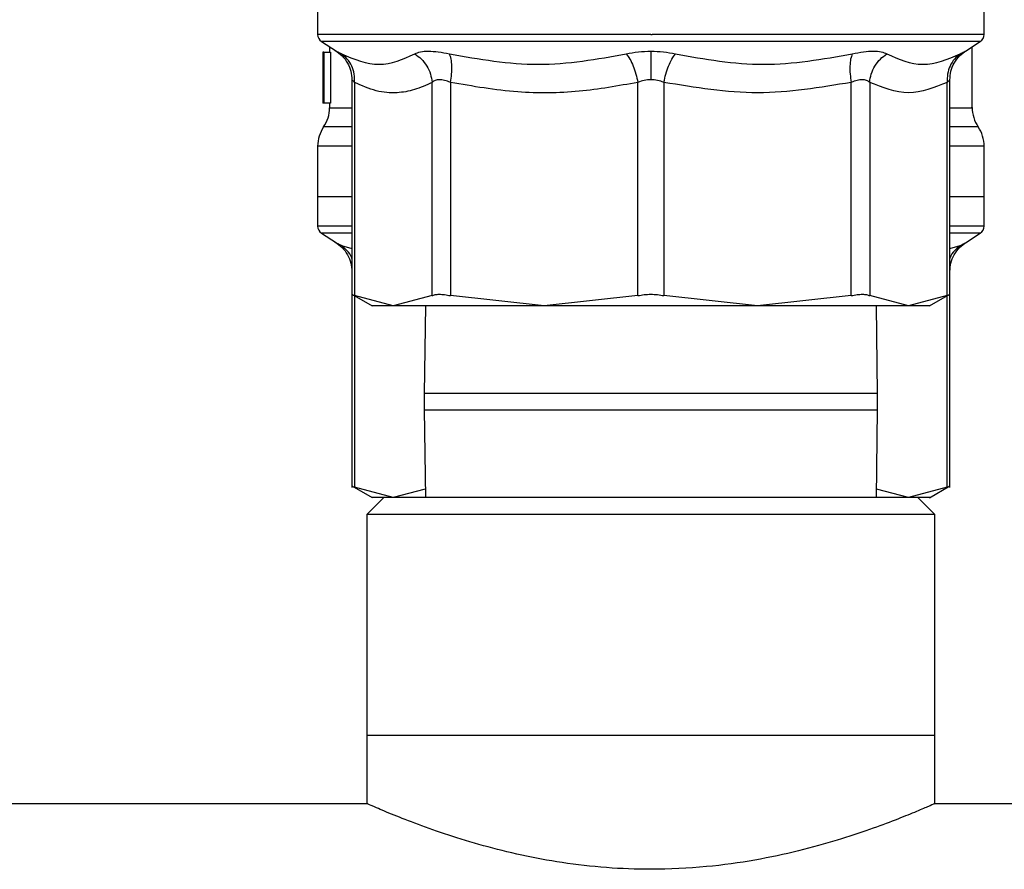
# Model space of a CAD drawing. Extents: x 0.4 to 10.6, y 0.4 to 8.1.
# Drawn here: x 6.8 to 6.9, y 3 to 3.1 of the extents above; entities that cross this region are included whole.
import ezdxf

# ---------------------------------------------------------------- set-up
doc = ezdxf.new("R2010")
doc.units = 0
doc.linetypes.add('SLD-SOLID', pattern=[0])
doc.layers.get('0').update_dxf_attribs({"linetype": 'CONTINUOUS'})

msp = doc.modelspace()

# ---------------------------------------------------------------- linework, layer by layer
at = {"color": 7, "linetype": 'SLD-SOLID'}
for p, q in [((6.791920966474694, 3.051796215655971), (6.791920966474694, 3.048388543021696)), ((6.86908633638709, 3.048388543021696), (6.86908633638709, 3.051796215655971)), ((6.792369350628254, 3.047565429863703), (6.794091490733945, 3.046447608110209)), ((6.830503651430892, 3.048391006993232), (6.830661286943206, 3.048391006993232)), ((6.866915753461848, 3.046447608110209), (6.868637952233528, 3.047565429863703)), ((6.792575913575356, 3.046330862792193), (6.79252194086552, 3.046330862792193)), ((6.792575913575356, 3.041690236401106), (6.792575913575356, 3.046330862792193)), ((6.792627070317722, 3.046330862792193), (6.792575913575356, 3.046330862792193)), ((6.792627070317722, 3.046330862792193), (6.792627070317722, 3.040425368346303)), ((6.792627070317722, 3.046330862792193), (6.793416949192974, 3.046330862792193)), ((6.793298913223202, 3.04696205016733), (6.793298913223202, 3.046330862792193)), ((6.793416949192974, 3.046330862792193), (6.793416949192974, 3.040425368346303)), ((6.867708330972592, 3.039897990438617), (6.867708330972592, 3.04696205016733)), ((6.792511498319486, 3.044999203508969), (6.792511498319486, 3.04365317105845)), ((6.795884616686268, 3.043147880895606), (6.795884616686268, 3.018140828445876)), ((6.796184341223825, 3.042833959188723), (6.796184341223825, 3.018145433726009)), ((6.805170856077504, 3.018145433726009), (6.805170856077504, 3.042833959188723)), ((6.807301663462237, 3.042833929855728), (6.807301546130258, 3.018145433726009)), ((6.828996991502622, 3.018145433726009), (6.828996991502622, 3.042833959188723)), ((6.832010252693172, 3.042833959188723), (6.832010252693172, 3.018145433726009)), ((6.853705698065536, 3.018145433726009), (6.853705639399547, 3.042833959188723)), ((6.85583638811829, 3.042833959188723), (6.85583638811829, 3.018145433726009)), ((6.864822961637958, 3.018145433726009), (6.864822902971969, 3.042833959188723)), ((6.865122627509526, 3.018140828445876), (6.865122627509526, 3.0431479102286)), ((6.792523172851288, 3.042244395332748), (6.792523172851288, 3.040425368346303)), ((6.792572921609919, 3.040425368346303), (6.792523172851288, 3.040425368346303)), ((6.792627070317722, 3.040425368346303), (6.792572921609919, 3.040425368346303)), ((6.793416949192974, 3.040425368346303), (6.792627070317722, 3.040425368346303)), ((6.793298913223202, 3.040425368346303), (6.793298913223202, 3.039898019771612)), ((6.791920966474694, 3.035450609815138), (6.791920966474694, 3.029598589418177)), ((6.86908633638709, 3.029598589418177), (6.86908633638709, 3.035450609815138)), ((6.791920966474694, 3.029601317386663), (6.791920966474694, 3.026193644752389)), ((6.795884616686268, 3.029598589418177), (6.791920966474694, 3.029598589418177)), ((6.86908633638709, 3.029598589418177), (6.865122627509526, 3.029598589418177)), ((6.86908633638709, 3.026193644752389), (6.86908633638709, 3.029601317386663)), ((6.792369350628254, 3.025370531594395), (6.794091490733945, 3.024252709840901)), ((6.866915753461848, 3.024252709840901), (6.868637952233528, 3.025370531594395)), ((6.795880040739131, 3.018302013250522), (6.79822703229315, 3.0169469755707)), ((6.795884616686268, 3.018140828445876), (6.795884616686268, 2.995945959509563)), ((6.800677569317671, 3.016950935524954), (6.796184341223825, 3.018145433726009)), ((6.805170856077504, 3.018145433726009), (6.800677569317671, 3.016950935524954)), ((6.818149298149435, 3.016950935524954), (6.807301546130258, 3.018145433726009)), ((6.828996991502622, 3.018145433726009), (6.818149298149435, 3.016950935524954)), ((6.842858004712348, 3.016950935524954), (6.832010252693172, 3.018145433726009)), ((6.853705698065536, 3.018145433726009), (6.842858004712348, 3.016950935524954)), ((6.860329674878123, 3.016950935524954), (6.85583638811829, 3.018145433726009)), ((6.864822961637958, 3.018145433726009), (6.860329674878123, 3.016950935524954)), ((6.862781326556434, 3.016947591563584), (6.865127203456663, 3.018302013250522)), ((6.865122627509526, 2.995945959509563), (6.865122627509526, 3.018140828445876)), ((6.804393531723889, 3.016950935524954), (6.804253613340237, 3.006803508748894)), ((6.856753630855556, 3.006803508748894), (6.856613712471905, 3.016950935524954)), ((6.804253613340237, 3.006803508748894), (6.804253613340237, 3.004903508031198)), ((6.856753630855556, 3.004903508031198), (6.856753630855556, 3.006803508748894)), ((6.804253613340237, 3.004903508031198), (6.804393531723889, 2.994756066588641)), ((6.856613712471905, 2.994756066588641), (6.856753630855556, 3.004903508031198)), ((6.795880040739131, 2.996107129647712), (6.798225976305348, 2.99475272262727)), ((6.862780211902644, 2.994752091967889), (6.865127203456663, 2.996107129647712)), ((6.800677569317671, 2.994756066588641), (6.796184341223825, 2.995950535456701)), ((6.804379979880441, 2.995740291218794), (6.800677569317671, 2.994756066588641)), ((6.860329674878123, 2.994756066588641), (6.856627264315353, 2.995740291218794)), ((6.864822961637958, 2.995950535456701), (6.860329674878123, 2.994756066588641)), ((6.799598115120951, 2.994756066588641), (6.79762963652765, 2.992787558662346)), ((6.861409129074843, 2.994756066588641), (6.799598115120951, 2.994756066588641)), ((6.863377666334133, 2.992787558662346), (6.861409129074843, 2.994756066588641)), ((6.79762963652765, 2.992787558662346), (6.79762963652765, 2.967197014286498)), ((6.863377666334133, 2.992787558662346), (6.79762963652765, 2.992787558662346)), ((6.863377666334133, 2.967197014286498), (6.863377666334133, 2.992787558662346)), ((6.79762963652765, 2.967197014286498), (6.79762963652765, 2.959272397832343)), ((6.863377666334133, 2.967197014286498), (6.79762963652765, 2.967197014286498)), ((6.863377666334133, 2.959272397832343), (6.863377666334133, 2.967197014286498)), ((6.797745091193908, 2.959322997247815), (6.338377608512934, 2.959322997247815)), ((7.434043828616596, 2.959322997247815), (6.863262153001886, 2.959322997247815))]:
    msp.add_line(p, q, dxfattribs=at)
at = {"color": 8, "linetype": 'SLD-SOLID'}
for p, q in [((6.868637952233528, 3.047565429863703), (6.792369350628254, 3.047565429863703)), ((6.795884616686268, 3.037673053474613), (6.792609939848949, 3.037673053474613)), ((6.795884616686268, 3.025370531594395), (6.792369350628254, 3.025370531594395)), ((6.868637952233528, 3.025370531594395), (6.865122627509526, 3.025370531594395)), ((6.794683782558407, 3.02394142810352), (6.795884616686268, 3.023607941289322)), ((6.865122627509526, 3.023607941289322), (6.866323461637387, 3.02394142810352)), ((6.796184341223825, 3.018126337946605), (6.796184341223825, 2.995950535456701)), ((6.864822961637958, 2.995950535456701), (6.864822902971969, 3.018126337946605)), ((6.826726617730174, 3.006803508748894), (6.804253613340237, 3.006803508748894)), ((6.856753630855556, 3.006803508748894), (6.826726617730174, 3.006803508748894)), ((6.804253613340237, 3.004903508031198), (6.826726617730174, 3.004903508031198)), ((6.826726617730174, 3.004903508031198), (6.856753630855556, 3.004903508031198))]:
    msp.add_line(p, q, dxfattribs=at)
at = {"color": 7, "linetype": 'SLD-SOLID'}
for centre, radius, start, end in [((6.792905205114288, 3.048391008845604), 0.0009842519685048982, 179.9437653218017, 237.0131650052045), ((6.868102055507988, 3.048391008845604), 0.0009842519685044147, 302.9868349947538, 359.9437642073676), ((6.789361898027868, 3.039898000078281), 0.00393700787401561, 325.588370625031, 359.8166471194788), ((6.871645362594797, 3.039898000078281), 0.003937007874016143, 179.6636113899325, 214.140222810786), ((6.795857961019993, 3.03544813608025), 0.003937007874015642, 145.5886120380237, 179.8927064547367), ((6.865149299602671, 3.03544813608025), 0.003937007874015403, 359.8434170271532, 34.71510088199586), ((6.792905205114482, 3.02619612695584), 0.0009842519685048982, 179.9437642073409, 237.0131650052045), ((6.868102055508182, 3.026196126955841), 0.0009842519685052708, 302.9868349947831, 359.9437653218025)]:
    msp.add_arc(centre, radius, start, end, dxfattribs=at)
for centre, major_axis, ratio, start_param, end_param in [((6.830503630311331, 3.044999217056032), (0, 0.05684016453714591), 0.6684028150450386, 1.54736621462059, 1.629044622497239), ((6.830503630311331, 3.043653173494418), (0, 0.05679082986693639), 0.668983462176387, 1.570796326794897, 1.627663942286449)]:
    msp.add_ellipse(centre, major_axis=major_axis, ratio=ratio, start_param=start_param, end_param=end_param, dxfattribs=at)
at = {"color": 8, "linetype": 'SLD-SOLID'}
for points, knots in [([(6.830503651430892, 3.048391006993232), (6.827981731655155, 3.048391006993232), (6.822937896023154, 3.048391006993232), (6.815661952079495, 3.048391006993232), (6.808955742716256, 3.048391006993232), (6.80307206418686, 3.048391006993232), (6.79825269724825, 3.048391006993232), (6.79462145955315, 3.048391006993232), (6.79254473119861, 3.048391006993233), (6.791680141775653, 3.04839100699323), (6.791926007346115, 3.048391006993232), (6.791928534387269, 3.048391006993232)], [0, 0, 0, 0, 0.1248381090685067, 0.2496760241183474, 0.3745133702503484, 0.4993521556408986, 0.6241893074970252, 0.7490272143127752, 0.8738654222090003, 0.9987035709456501, 1, 1, 1, 1]), ([(6.869078709808526, 3.048391006993232), (6.868941586227146, 3.048391006993232), (6.868665898812195, 3.048391006993232), (6.866398100297572, 3.048391006993232), (6.862855580609921, 3.048391006993232), (6.85804378470197, 3.048391006993232), (6.852184283146977, 3.048391006993232), (6.845491510528968, 3.048391006993232), (6.838225276503491, 3.048391006993232), (6.833182611883958, 3.048391006993232), (6.830661286943206, 3.048391006993232)], [0, 0, 0, 0, 0.1238624508151486, 0.249025867987421, 0.3741873993709647, 0.4993502360297595, 0.6245128823593316, 0.7496747246682738, 0.8748377281428202, 1, 1, 1, 1]), ([(6.794091490733945, 3.046447637443203), (6.79411706747122, 3.046434404292417), (6.794168649708153, 3.046407716153429), (6.794511122705831, 3.04622728954764), (6.794683782558407, 3.046136326372828)], [0, 0, 0, 0, 0.4958438950058194, 1, 1, 1, 1]), ([(6.866323461637387, 3.046136326372828), (6.866484889962971, 3.046220890595188), (6.866805541632313, 3.04638886396026), (6.86696433495599, 3.046476754527885), (6.866915851411844, 3.046447666875208), (6.866915753461848, 3.046447608110209)], [0, 0, 0, 0, 0.5029327235909903, 0.9989957883964021, 1, 1, 1, 1]), ([(6.796184341223825, 3.042833959188723), (6.796103964452678, 3.042919045286328), (6.795946711596077, 3.043085511688434), (6.795852776973596, 3.043169270041461), (6.795884694868536, 3.04314532895764), (6.795884734018246, 3.043145299592092)], [0, 0, 0, 0, 0.510824069691752, 0.9993999887571811, 0.9999999999999999, 0.9999999999999999, 0.9999999999999999, 0.9999999999999999]), ([(6.865122510177548, 3.043145299592092), (6.865108805818545, 3.043131193395011), (6.865080759158103, 3.043102324352719), (6.86491014858935, 3.042924760517819), (6.864822902971969, 3.042833959188723)], [0, 0, 0, 0, 0.4886271230496737, 1, 1, 1, 1]), ([(6.793366027114563, 3.039898019771612), (6.79334425138879, 3.039898019643686), (6.793169955435717, 3.03989801861975), (6.793981615776108, 3.039898062802405), (6.794884021487014, 3.039898049027085), (6.795853722302695, 3.039898049102213), (6.795884616686268, 3.039898049104607)], [0, 0, 0, 0, 0.06562197824752414, 0.525247487048326, 0.9848745241826578, 1, 1, 1, 1]), ([(6.865122627509526, 3.039897990438617), (6.865673197765889, 3.039897990438617), (6.866946299242852, 3.039897990438617), (6.867715446049353, 3.039897990438617), (6.867609538238431, 3.039897990438617), (6.867579031132942, 3.039897990438617)], [0, 0, 0, 0, 0.3517037794570099, 0.8132560666066377, 1, 1, 1, 1]), ([(6.868360931433696, 3.037673082807607), (6.868291244512166, 3.037673081750897), (6.868145624484777, 3.037673079542763), (6.867000854286744, 3.037673095198902), (6.865657963946351, 3.037673065366964), (6.865122627509526, 3.037673053474613)], [0, 0, 0, 0, 0.3556236731834549, 0.7431226389856493, 1, 1, 1, 1]), ([(6.795884616686268, 3.035448204509591), (6.795370304264768, 3.035448205683208), (6.793838445990198, 3.035448209178778), (6.7925357428177, 3.035448163014537), (6.791769171299705, 3.035448175395193), (6.791955360929405, 3.035448175194651), (6.79197212321706, 3.035448175176596)], [0, 0, 0, 0, 0.1940746467088349, 0.5780433079538647, 0.9620120655401169, 1, 1, 1, 1]), ([(6.869015115876501, 3.035448087177613), (6.869038181555567, 3.035448087211497), (6.869230421470226, 3.035448087493906), (6.868385113844291, 3.035448074749709), (6.867058421101551, 3.035448120094277), (6.865553043460677, 3.035448117307422), (6.865122627509526, 3.035448116510608)], [0, 0, 0, 0, 0.05374707788579922, 0.4479527195726372, 0.8421592371012783, 1, 1, 1, 1]), ([(6.795884616686268, 3.026196138056919), (6.795536492230184, 3.026196138056919), (6.793950572122267, 3.026196138056919), (6.792616194078899, 3.02619613805692), (6.791680018674806, 3.026196138056918), (6.791926006074599, 3.026196138056919), (6.791928534387269, 3.026196138056919)], [0, 0, 0, 0, 0.1227276916469186, 0.5590998006004554, 0.9954683306490142, 1, 1, 1, 1]), ([(6.869078709808526, 3.026196138056919), (6.868923889065679, 3.026196138056919), (6.868612622612498, 3.026196138056919), (6.867081559583275, 3.026196138056919), (6.865490241950439, 3.026196138056919), (6.865122627509526, 3.026196138056919)], [0, 0, 0, 0, 0.4321408564418255, 0.8688173767019179, 1, 1, 1, 1]), ([(6.794091549399935, 3.024252739173895), (6.794117103721774, 3.024239504975352), (6.794168641825778, 3.024212814167228), (6.794511117711837, 3.024032391271609), (6.794683782558407, 3.02394142810352)], [0, 0, 0, 0, 0.4958335649332516, 0.9999999999999999, 0.9999999999999999, 0.9999999999999999, 0.9999999999999999]), ([(6.795884616686268, 3.022456210594214), (6.795876953196787, 3.022482379457443), (6.795777986129999, 3.022820326764792), (6.795384956681257, 3.023363646653252), (6.794914900834462, 3.023750982038312), (6.794683782558407, 3.02394142810352)], [0, 0, 0, 0, 0.04091936440720173, 0.5284367493616017, 1, 1, 1, 1]), ([(6.866323520303377, 3.02394142810352), (6.866092379089007, 3.023750984909217), (6.865622286171499, 3.023363663257934), (6.865229258200197, 3.02282032666783), (6.865130291008667, 3.022482379450475), (6.865122627509526, 3.022456210594214)], [0, 0, 0, 0, 0.4715732430354198, 0.9590814093515035, 1, 1, 1, 1]), ([(6.866323461637387, 3.02394142810352), (6.866484742380926, 3.024026620566303), (6.866805089028873, 3.024195835559264), (6.866965334279245, 3.024277530099445), (6.866915851407139, 3.024252788147562), (6.866915753461848, 3.024252739173895)], [0, 0, 0, 0, 0.5029616269741732, 0.9990161733597825, 1, 1, 1, 1])]:
    msp.add_open_spline(points, degree=3, knots=knots, dxfattribs=at)
at = {"color": 7, "linetype": 'SLD-SOLID'}
for points, knots in [([(6.793966766841433, 3.046525311212576), (6.794241664878986, 3.046332301543244), (6.794800973139656, 3.045939603569088), (6.795412636244478, 3.045098249582141), (6.795815557931835, 3.044139272118698), (6.795861820732589, 3.043457439591421), (6.795884558020279, 3.043122331857417)], [0, 0, 0, 0, 0.2457483066966659, 0.5000001426149565, 0.7542595688718389, 1, 1, 1, 1]), ([(6.803164420589352, 3.046136326372828), (6.803369632545868, 3.0462255525659), (6.803776753124955, 3.046402568661891), (6.80472893679249, 3.046470679664118), (6.805866529318756, 3.046400938743736), (6.806744290546159, 3.046224897423344), (6.807185915466034, 3.046136326372828)], [0, 0, 0, 0, 0.252627817732489, 0.5011890398363394, 0.7490349955800183, 1, 1, 1, 1]), ([(6.827659993614403, 3.046136326372828), (6.828117918921012, 3.046227184023829), (6.829027358070866, 3.04640762721771), (6.830013871921883, 3.046434500740644), (6.830503651430892, 3.046447842774164)], [0, 0, 0, 0, 0.503524954563467, 1, 1, 1, 1]), ([(6.830503651430892, 3.046447842774164), (6.830993472479008, 3.046434491120208), (6.831979972708782, 3.046407600871726), (6.832889383886619, 3.046227169324853), (6.833347250581391, 3.046136326372828)], [0, 0, 0, 0, 0.4965240081382298, 1, 1, 1, 1]), ([(6.830503651430892, 3.046447842774164), (6.830503651430892, 3.046253066607262), (6.830503651430892, 3.045857722625368), (6.830503651430892, 3.045039167437947), (6.830503651430892, 3.044117947407869), (6.830503651430892, 3.043466042922935), (6.830503651430892, 3.043145504923053)], [0, 0, 0, 0, 0.2468367231569301, 0.5010131093671466, 0.7546507754013477, 1, 1, 1, 1]), ([(6.85382132872976, 3.046136326372828), (6.8542641692575, 3.046225172087049), (6.855143684907324, 3.046401626569379), (6.856281605625952, 3.046470633965199), (6.857231728011943, 3.046401887956711), (6.8576381482701, 3.046225271387307), (6.857842823606441, 3.046136326372828)], [0, 0, 0, 0, 0.2516425115785341, 0.4997815539249673, 0.7480874128694417, 1, 1, 1, 1]), ([(6.865122686175515, 3.043122331857417), (6.865145424579026, 3.043457438684552), (6.865191689650103, 3.044139269366654), (6.865594598481026, 3.045098272042166), (6.866206329120903, 3.045939567303577), (6.866765605957385, 3.046332294863589), (6.867040477354361, 3.046525311212576)], [0, 0, 0, 0, 0.2457410851273371, 0.5000011880553497, 0.7542623563859594, 1, 1, 1, 1]), ([(6.794683782558407, 3.046136326372828), (6.796145493600325, 3.045534113604765), (6.79906886914438, 3.04432970724264), (6.801799251263478, 3.045534126387501), (6.803164420589352, 3.046136326372828)], [0, 0, 0, 0, 0.5000079599390814, 1, 1, 1, 1]), ([(6.796184341223825, 3.042833959188723), (6.796186915578846, 3.043158808033959), (6.7961921515455, 3.043819516330402), (6.795894165234235, 3.04474825033525), (6.795399238511747, 3.045564346807054), (6.794919606392686, 3.045947774606997), (6.794683782558407, 3.046136297039834)], [0, 0, 0, 0, 0.2458362666755368, 0.5000050433954302, 0.7541642373374111, 1, 1, 1, 1]), ([(6.803164420589352, 3.046136297039834), (6.803429116385059, 3.045947785189291), (6.803967483749141, 3.045564369095342), (6.804587428449932, 3.04474828109523), (6.805027641985654, 3.043819523339079), (6.805123650326301, 3.043158817556188), (6.805170856077504, 3.042833959188723)], [0, 0, 0, 0, 0.2458335988374589, 0.5000033576470256, 0.7541597225585722, 1, 1, 1, 1]), ([(6.807185915466034, 3.046136326372828), (6.810618300771719, 3.045534114109764), (6.817482970733009, 3.044329707242702), (6.824267685813197, 3.045534125882532), (6.827659993614403, 3.046136326372828)], [0, 0, 0, 0, 0.5000073310212699, 1, 1, 1, 1]), ([(6.807301663462237, 3.042833929855728), (6.80735247639906, 3.043158788052953), (6.80745582250044, 3.043819502238791), (6.807474651917619, 3.044748251866824), (6.807394710218263, 3.045564375486518), (6.807254738668195, 3.04594777950161), (6.807185915466034, 3.046136297039834)], [0, 0, 0, 0, 0.2458384046522274, 0.4999994544245379, 0.7541526216409157, 1, 1, 1, 1]), ([(6.827659993614403, 3.046136297039834), (6.827798520435779, 3.045947786121953), (6.828080269653284, 3.045564374425379), (6.82846209949485, 3.044748279719128), (6.828786654336415, 3.043819519269164), (6.828927660689818, 3.043158817047543), (6.828996991502622, 3.042833959188723)], [0, 0, 0, 0, 0.2458352022714372, 0.5000033581062849, 0.7541587825991981, 1, 1, 1, 1]), ([(6.832010252693172, 3.042833959188723), (6.832079576474133, 3.043158819138975), (6.8322205698032, 3.04381953159914), (6.832545235307124, 3.044748257564641), (6.832926960793223, 3.045564385455197), (6.833208717363257, 3.045947806884292), (6.833347250581391, 3.046136326372828)], [0, 0, 0, 0, 0.2458403545179898, 0.4999994161020924, 0.7541612252432296, 1, 1, 1, 1]), ([(6.833347250581391, 3.046136326372828), (6.836739618002651, 3.045534119256665), (6.843524340346716, 3.044329707243041), (6.850389003483984, 3.045534120735802), (6.85382132872976, 3.046136326372828)], [0, 0, 0, 0, 0.500000921073216, 1, 1, 1, 1]), ([(6.85382132872976, 3.046136297039834), (6.853752536097049, 3.045947778202251), (6.853612625585757, 3.045564368439963), (6.8535325718471, 3.04474825579898), (6.853551410272567, 3.043819505771508), (6.853654803724322, 3.043158806556928), (6.853705639399547, 3.042833959188723)], [0, 0, 0, 0, 0.2458462900423667, 0.5000023808381728, 0.7541651221778141, 1, 1, 1, 1]), ([(6.85583638811829, 3.042833959188723), (6.85588359093412, 3.043158809534832), (6.855979597211584, 3.043819525890722), (6.856419877025013, 3.044748240946083), (6.857039769992088, 3.045564356419666), (6.857578124565585, 3.045947776459291), (6.857842823606441, 3.046136297039834)], [0, 0, 0, 0, 0.2458339444996426, 0.5000041093051321, 0.7541612178765433, 1, 1, 1, 1]), ([(6.857842823606441, 3.046136326372828), (6.859208010070639, 3.045534119761666), (6.861938381403754, 3.044329707243046), (6.864861768795528, 3.045534120230803), (6.866323461637387, 3.046136326372828)], [0, 0, 0, 0, 0.5000002921364731, 1, 1, 1, 1]), ([(6.866323520303377, 3.046136297039834), (6.866087674046899, 3.045947774674462), (6.86560800086911, 3.045564350644616), (6.865113076603794, 3.044748287928582), (6.864815175705845, 3.043819506595622), (6.864820355913922, 3.043158814889702), (6.864822902971969, 3.042833959188723)], [0, 0, 0, 0, 0.2458436931990709, 0.5000063487026706, 0.7541579731932678, 1, 1, 1, 1]), ([(6.805170856077504, 3.042833959188723), (6.804490628390595, 3.04252036369101), (6.803153094257897, 3.041903739742703), (6.800989109521336, 3.041545476843057), (6.798658671625296, 3.041725700125755), (6.797023042932007, 3.042458302498466), (6.796184341223825, 3.042833959188723)], [0, 0, 0, 0, 0.2289394855284043, 0.4501645288905954, 0.7180607366877998, 1, 1, 1, 1]), ([(6.807301663462237, 3.042833929855728), (6.807070050727718, 3.042922659719122), (6.806616600254177, 3.043096374686293), (6.806006474117001, 3.043169618816118), (6.805497707126653, 3.043095968912207), (6.805281488945367, 3.04292264450025), (6.805170856077504, 3.042833959188723)], [0, 0, 0, 0, 0.2559282586013163, 0.5010553081086411, 0.7447037902172752, 1, 1, 1, 1]), ([(6.828996991502622, 3.042833959188723), (6.826734358228005, 3.042427457041087), (6.822137399129018, 3.041601572543013), (6.81481858174877, 3.041516905824975), (6.809891569814267, 3.042380157608511), (6.807301663462237, 3.042833929855728)], [0, 0, 0, 0, 0.3149639460396586, 0.6399076659225678, 1, 1, 1, 1]), ([(6.830503651430892, 3.043145504923053), (6.830243756465794, 3.043131403933878), (6.829712071577561, 3.04310255657683), (6.829238880303433, 3.04292481712532), (6.828996991502622, 3.042833959188723)], [0, 0, 0, 0, 0.4888139024611888, 1, 1, 1, 1]), ([(6.832010252693172, 3.042833959188723), (6.831768343196686, 3.042924802112439), (6.831295158253121, 3.043102494614621), (6.830763504357483, 3.043131384571584), (6.830503651430892, 3.043145504923053)], [0, 0, 0, 0, 0.5112366734741384, 1, 1, 1, 1]), ([(6.853705639399547, 3.042833959188723), (6.850096246663307, 3.042232448393576), (6.84286464530075, 3.041027291015687), (6.835632655755036, 3.042231025375806), (6.832010252693172, 3.042833959188723)], [0, 0, 0, 0, 0.4991138968097468, 1, 1, 1, 1]), ([(6.85583638811829, 3.042833959188723), (6.855725648120834, 3.042922587682296), (6.855508907800135, 3.043096051368062), (6.854999576446769, 3.043169543933291), (6.854389381134376, 3.043096252324912), (6.853936979587011, 3.042922704602679), (6.853705639399547, 3.042833959188723)], [0, 0, 0, 0, 0.2554829532556275, 0.5000312307624147, 0.7443358240593553, 1, 1, 1, 1]), ([(6.864822902971969, 3.042833959188723), (6.863327172001775, 3.042232265564768), (6.860331769870599, 3.041027293280699), (6.85733616218945, 3.042231209337119), (6.85583638811829, 3.042833959188723)], [0, 0, 0, 0, 0.4993422935192255, 1, 1, 1, 1]), ([(6.795884616686268, 3.029598589418177), (6.795530421272508, 3.029598589418177), (6.793946290804469, 3.029598589418177), (6.792406907254861, 3.029598589418177), (6.792082947285413, 3.029598589418177), (6.791920966474694, 3.029598589418177)], [0, 0, 0, 0, 0.1258655252043815, 0.5629305338394819, 1, 1, 1, 1]), ([(6.86908633638709, 3.029598589418177), (6.868924350012811, 3.029598589418177), (6.868600378916297, 3.029598589418177), (6.86706105655259, 3.029598589418177), (6.865476844627858, 3.029598589418177), (6.865122627509526, 3.029598589418177)], [0, 0, 0, 0, 0.4370687677084075, 0.8741330778985203, 1, 1, 1, 1]), ([(6.793966766841433, 3.024330412943268), (6.794241665801222, 3.024137414291073), (6.794800981084845, 3.023744735119153), (6.795412635069445, 3.022903379170823), (6.795815558214144, 3.021944403536761), (6.795861820825617, 3.021262570771883), (6.795884558020279, 3.020927462921103)], [0, 0, 0, 0, 0.2457449526269943, 0.4999979191736671, 0.7542584760926849, 1, 1, 1, 1]), ([(6.865122686175515, 3.020927462921103), (6.865145424485993, 3.021262569865013), (6.865191689367781, 3.021944400784712), (6.865594599656131, 3.022903401630845), (6.866206321174856, 3.023744698853782), (6.866765605035019, 3.024137407611409), (6.867040477354361, 3.024330412943268)], [0, 0, 0, 0, 0.2457421779626351, 0.5000034116108739, 0.7542657106664478, 1, 1, 1, 1]), ([(6.795884616686268, 3.018299373281019), (6.79589757681214, 3.018292727745837), (6.795923751670765, 3.018279306121262), (6.796096916572247, 3.018190346299723), (6.796184341223825, 3.018145433726009)], [0, 0, 0, 0, 0.4951364229715082, 1, 1, 1, 1]), ([(6.805170856077504, 3.018145433726009), (6.805282550816095, 3.018188983704354), (6.805504872194514, 3.018275667207427), (6.806008463846568, 3.018309060909862), (6.806607481344375, 3.018275666417135), (6.80706944957686, 3.018188983779786), (6.807301546130258, 3.018145433726009)], [0, 0, 0, 0, 0.2512069510640374, 0.5000116955681286, 0.748801856843233, 1, 1, 1, 1]), ([(6.828996991502622, 3.018145433726009), (6.82924007807245, 3.018188983708141), (6.829723931523648, 3.018275668090455), (6.830503632231184, 3.018309061028678), (6.831283330832767, 3.018275664928011), (6.831767166120843, 3.018188983739056), (6.832010252693172, 3.018145433726009)], [0, 0, 0, 0, 0.2512032652784806, 0.5000093873681145, 0.7487967347215194, 1, 1, 1, 1]), ([(6.853705698065536, 3.018145433726009), (6.853937792005953, 3.018188983892601), (6.854399768511668, 3.018275669282789), (6.854998833691011, 3.018309059941589), (6.855502435458531, 3.018275669282789), (6.855724715896617, 3.018188983892601), (6.85583638811829, 3.018145433726009)], [0, 0, 0, 0, 0.2511966924150543, 0.5, 0.7488033075849457, 1, 1, 1, 1]), ([(6.864822961637958, 3.018145433726009), (6.864910303076821, 3.018190302180846), (6.865083412420022, 3.018279230744979), (6.865109635266765, 3.018292699913157), (6.865122627509526, 3.018299373281019)], [0, 0, 0, 0, 0.504544915063338, 1, 1, 1, 1]), ([(6.800677569317671, 3.016950935524954), (6.799963819335225, 3.016950935524954), (6.798536315415316, 3.016950935524954), (6.798325550914713, 3.016950935524954), (6.798220168372443, 3.016950935524954)], [0, 0, 0, 0, 0.4999986147095161, 1, 1, 1, 1]), ([(6.818149298149435, 3.016950935524954), (6.816242031589979, 3.016950935524954), (6.81242752980584, 3.016950935524954), (6.807548012365847, 3.016950935524954), (6.803434975991729, 3.016950935524954), (6.801596703407379, 3.016950935524954), (6.800677569317671, 3.016950935524954)], [0, 0, 0, 0, 0.2500017492105818, 0.4999993911039578, 0.7500002946112586, 1, 1, 1, 1]), ([(6.842858004712348, 3.016950935524954), (6.840859438562913, 3.016950935524954), (6.83686233673331, 3.016950935524954), (6.830503632588213, 3.016950935524954), (6.824144942980185, 3.016950935524954), (6.820147844527547, 3.016950935524954), (6.818149298149435, 3.016950935524954)], [0, 0, 0, 0, 0.2500018835521778, 0.4999999556850313, 0.7500003341268121, 1, 1, 1, 1]), ([(6.860329674878123, 3.016950935524954), (6.859410540724478, 3.016950935524954), (6.857572268012254, 3.016950935524954), (6.853459232597189, 3.016950935524954), (6.848579724809976, 3.016950935524954), (6.844765249992352, 3.016950935524954), (6.842858004712348, 3.016950935524954)], [0, 0, 0, 0, 0.2500002163446436, 0.5000016308102955, 0.7499997836553562, 1, 1, 1, 1]), ([(6.862787075823352, 3.016950935524954), (6.862681721880566, 3.016950935524954), (6.862471014199563, 3.016950935524954), (6.861043454189956, 3.016950935524954), (6.860329674878123, 3.016950935524954)], [0, 0, 0, 0, 0.5000004854222441, 1, 1, 1, 1]), ([(6.795884616686268, 2.996104489678209), (6.795897575039369, 2.996097846240919), (6.795923745352146, 2.996084429348322), (6.79609691655445, 2.99599545416217), (6.796184341223825, 2.995950535456701)], [0, 0, 0, 0, 0.4951546896206029, 0.9999999999999999, 0.9999999999999999, 0.9999999999999999, 0.9999999999999999]), ([(6.864822961637958, 2.995950535456701), (6.864910303058378, 2.995995410024279), (6.865083406050339, 2.996084347459387), (6.865109633479241, 2.996097816581215), (6.865122627509526, 2.996104489678209)], [0, 0, 0, 0, 0.5045633205368358, 0.9999999999999999, 0.9999999999999999, 0.9999999999999999, 0.9999999999999999]), ([(6.800677569317671, 2.994756066588641), (6.799963819335225, 2.994756066588641), (6.798536315415316, 2.994756066588641), (6.798325550914713, 2.994756066588641), (6.798220168372443, 2.994756066588641)], [0, 0, 0, 0, 0.4999986147095161, 1, 1, 1, 1]), ([(6.862787075823352, 2.994756066588641), (6.862681721880566, 2.994756066588641), (6.862471014199563, 2.994756066588641), (6.861043454189956, 2.994756066588641), (6.860329674878123, 2.994756066588641)], [0, 0, 0, 0, 0.5000004854222441, 1, 1, 1, 1]), ([(6.863262153001886, 2.959272397832343), (6.863290282921265, 2.959284716095822), (6.863378742579081, 2.959323453120182), (6.86263552365349, 2.958997841059104), (6.861150056130803, 2.958365976927475), (6.858866233054672, 2.957442424962459), (6.855870655892557, 2.956322463608696), (6.852121550568543, 2.955073726492843), (6.847662163382733, 2.953824725977299), (6.842565729004328, 2.952727719873214), (6.836796431449277, 2.951925971120781), (6.830939428036892, 2.951639262761574), (6.825289324891772, 2.951858948407969), (6.82023430640661, 2.952443731190043), (6.815439781794519, 2.953340263647195), (6.811003890621475, 2.954451469133033), (6.80695797549197, 2.955693119839558), (6.803442525425297, 2.956939790901855), (6.800582889738563, 2.958063667016931), (6.798670754913513, 2.958868046031827), (6.797691405943483, 2.959295785503579), (6.797730477668556, 2.959278764130793), (6.797745091193908, 2.959272397832343)], [0, 0, 0, 0, 0.02249763800536861, 0.07074792262511716, 0.1203635351386818, 0.1694388161240807, 0.2197465537546922, 0.2725793975297444, 0.3268246366350477, 0.3815753450341081, 0.4381448359721482, 0.4999918225280008, 0.549313115517246, 0.6001717572463124, 0.6494666497640063, 0.7000359080315357, 0.7524232036928008, 0.8061864701600028, 0.8609756142733842, 0.9175398970900629, 0.9691584438034064, 0.9999999999999999, 0.9999999999999999, 0.9999999999999999, 0.9999999999999999])]:
    msp.add_open_spline(points, degree=3, knots=knots, dxfattribs=at)

doc.saveas('drawing.dxf')
